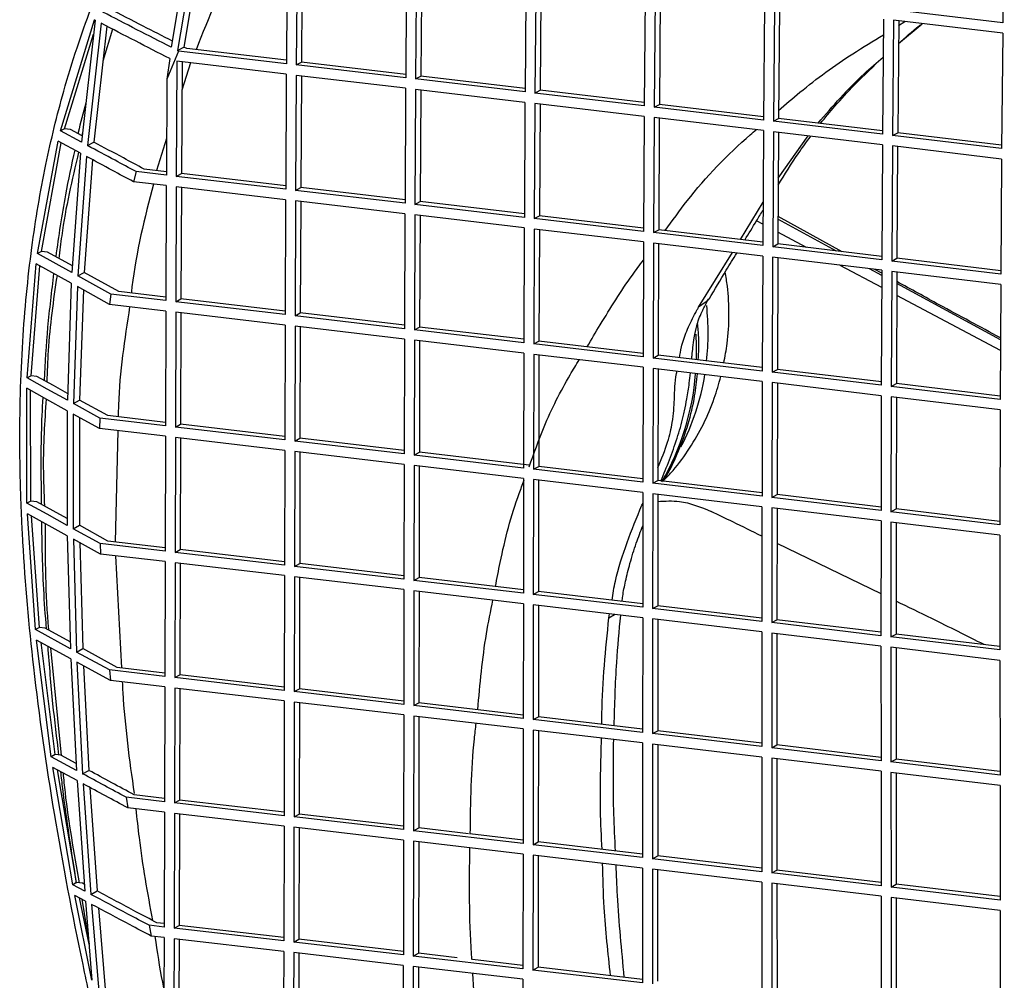
# Model space of a CAD drawing. Units: millimetres. Extents: x -411 to 337, y -171 to 1248.
# Drawn here: x -179 to -88, y 855 to 944 of the extents above; entities that cross this region are included whole.
import ezdxf

# ---------------------------------------------------------------- set-up
doc = ezdxf.new("R2010")
doc.units = ezdxf.units.MM

msp = doc.modelspace()

# ---------------------------------------------------------------- linework, layer by layer
at = {"color": 7, "linetype": 'Continuous', "lineweight": 25}
for p, q in [((-88.335, 954.142), (-88.474, 943.478)), ((-163.344, 952.844), (-165.246, 941.214)), ((-162.75, 952.559), (-164.668, 940.92)), ((-162.252, 952.321), (-164.082, 941.241)), ((-154.549, 950.327), (-154.626, 939.698)), ((-153.631, 950.219), (-153.707, 939.589)), ((-153.156, 950.163), (-153.23, 939.851)), ((-143.53, 949.029), (-143.607, 938.399)), ((-142.611, 948.921), (-142.688, 938.291)), ((-142.136, 948.865), (-142.211, 938.552)), ((-132.51, 947.731), (-132.59, 937.1)), ((-131.592, 947.623), (-131.672, 936.991)), ((-131.117, 947.567), (-131.194, 937.253)), ((-121.494, 946.431), (-121.577, 935.798)), ((-120.576, 946.323), (-120.659, 935.689)), ((-120.101, 946.266), (-120.182, 935.95)), ((-110.483, 945.128), (-110.571, 934.492)), ((-109.565, 945.019), (-109.654, 934.383)), ((-109.091, 944.963), (-109.177, 934.644)), ((-88.474, 943.478), (-98.552, 944.68)), ((-175.479, 933.499), (-172.33, 943.754)), ((-172.285, 943.731), (-173.543, 932.454)), ((-172.285, 943.731), (-172.33, 943.754)), ((-99.479, 943.821), (-99.573, 933.182)), ((-98.562, 943.712), (-98.657, 933.072)), ((-88.485, 942.509), (-98.562, 943.712)), ((-171.713, 943.433), (-172.981, 932.15)), ((-171.195, 943.164), (-172.4, 932.469)), ((-170.677, 942.896), (-171.557, 939.947)), ((-98.088, 943.655), (-98.18, 933.334)), ((-98.107, 941.551), (-95.912, 943.396)), ((-98.092, 943.231), (-97.514, 943.587)), ((-175.113, 933.7), (-172.43, 942.429)), ((-88.485, 942.509), (-88.586, 931.866)), ((-164.668, 940.92), (-164.082, 941.241)), ((-163.799, 941.097), (-164.082, 941.241)), ((-154.623, 940.015), (-163.799, 941.097)), ((-164.572, 940.871), (-165.66, 938.273)), ((-165.396, 940.17), (-165.66, 938.273)), ((-164.572, 940.871), (-164.668, 940.92)), ((-154.626, 939.698), (-164.572, 940.871)), ((-164.731, 939.923), (-164.789, 929.303)), ((-154.632, 938.732), (-164.731, 939.923)), ((-164.256, 939.867), (-164.311, 929.565)), ((-163.47, 939.774), (-164.27, 937.259)), ((-153.707, 939.589), (-153.23, 939.851)), ((-143.607, 938.399), (-153.707, 939.589)), ((-143.604, 938.716), (-153.23, 939.851)), ((-165.66, 938.273), (-165.707, 929.412)), ((-154.632, 938.732), (-154.688, 928.113)), ((-153.713, 938.624), (-153.769, 928.005)), ((-143.613, 937.433), (-153.713, 938.624)), ((-153.238, 938.568), (-153.292, 928.266)), ((-142.688, 938.291), (-142.211, 938.552)), ((-132.59, 937.1), (-142.688, 938.291)), ((-132.587, 937.417), (-142.211, 938.552)), ((-143.613, 937.433), (-143.669, 926.815)), ((-142.694, 937.325), (-142.75, 926.706)), ((-132.596, 936.134), (-142.694, 937.325)), ((-142.219, 937.269), (-142.273, 926.968)), ((-131.672, 936.991), (-131.194, 937.253)), ((-121.577, 935.798), (-131.672, 936.991)), ((-121.574, 936.115), (-131.194, 937.253)), ((-132.596, 936.134), (-132.652, 925.515)), ((-131.678, 936.025), (-131.734, 925.406)), ((-121.583, 934.832), (-131.678, 936.025)), ((-131.202, 935.969), (-131.257, 925.668)), ((-120.659, 935.689), (-120.182, 935.95)), ((-110.571, 934.492), (-120.659, 935.689)), ((-110.568, 934.81), (-120.182, 935.95)), ((-121.583, 934.832), (-121.641, 924.212)), ((-120.666, 934.723), (-120.724, 924.103)), ((-110.577, 933.526), (-120.666, 934.723)), ((-120.19, 934.667), (-120.247, 924.364)), ((-109.654, 934.383), (-109.177, 934.644)), ((-99.57, 933.5), (-109.177, 934.644)), ((-175.113, 933.7), (-175.479, 933.499)), ((-174.56, 933.634), (-175.113, 933.7)), ((-99.573, 933.182), (-109.654, 934.383)), ((-173.543, 932.454), (-175.479, 933.499)), ((-173.477, 933.05), (-174.56, 933.634)), ((-173.443, 933.352), (-173.501, 933.063)), ((-165.689, 932.796), (-166.629, 929.838)), ((-110.577, 933.526), (-110.638, 922.904)), ((-109.66, 933.417), (-109.722, 922.795)), ((-99.58, 932.215), (-109.66, 933.417)), ((-109.185, 933.36), (-109.245, 923.057)), ((-109.21, 929.135), (-106.451, 933.034)), ((-98.657, 933.072), (-98.18, 933.334)), ((-88.586, 931.866), (-98.657, 933.072)), ((-88.583, 932.184), (-98.18, 933.334)), ((-177.596, 922.165), (-175.705, 932.56)), ((-177.231, 922.365), (-175.405, 932.398)), ((-173.636, 931.44), (-175.705, 932.56)), ((-172.981, 932.15), (-172.4, 932.469)), ((-99.58, 932.215), (-99.645, 921.592)), ((-98.664, 932.106), (-98.729, 921.482)), ((-88.594, 930.899), (-98.664, 932.106)), ((-98.189, 932.049), (-98.252, 921.744)), ((-173.636, 931.44), (-174.428, 920.418)), ((-173.074, 931.137), (-173.872, 920.112)), ((-172.538, 930.847), (-173.294, 920.429)), ((-88.594, 930.899), (-88.663, 920.273)), ((-168.503, 929.741), (-168.753, 928.805)), ((-165.707, 929.412), (-168.503, 929.741)), ((-165.705, 929.729), (-167.755, 929.971)), ((-164.789, 929.303), (-164.311, 929.565)), ((-154.688, 928.113), (-164.789, 929.303)), ((-154.686, 928.431), (-164.311, 929.565)), ((-165.711, 928.447), (-168.753, 928.805)), ((-165.711, 928.447), (-165.754, 917.835)), ((-164.793, 928.338), (-164.836, 917.727)), ((-154.692, 927.148), (-164.793, 928.338)), ((-164.317, 928.282), (-164.359, 917.988)), ((-153.769, 928.005), (-153.292, 928.266)), ((-143.667, 927.132), (-153.292, 928.266)), ((-143.669, 926.815), (-153.769, 928.005)), ((-154.692, 927.148), (-154.733, 916.538)), ((-153.774, 927.04), (-153.815, 916.43)), ((-143.673, 925.85), (-153.774, 927.04)), ((-153.298, 926.984), (-153.337, 916.691)), ((-142.75, 926.706), (-142.273, 926.968)), ((-132.652, 925.515), (-142.75, 926.706)), ((-132.651, 925.832), (-142.273, 926.968)), ((-112.702, 923.468), (-110.615, 926.92)), ((-143.673, 925.85), (-143.712, 915.24)), ((-142.755, 925.742), (-142.794, 915.132)), ((-132.657, 924.55), (-142.755, 925.742)), ((-142.279, 925.685), (-142.317, 915.393)), ((-131.734, 925.406), (-131.257, 925.668)), ((-121.64, 924.529), (-131.257, 925.668)), ((-103.303, 922.347), (-109.23, 925.589)), ((-121.641, 924.212), (-131.734, 925.406)), ((-110.627, 924.875), (-111.215, 925.187)), ((-103.819, 922.409), (-109.231, 925.34)), ((-132.657, 924.55), (-132.695, 913.941)), ((-131.739, 924.441), (-131.777, 913.832)), ((-121.646, 923.247), (-131.739, 924.441)), ((-131.263, 924.385), (-131.3, 914.094)), ((-120.724, 924.103), (-120.247, 924.364)), ((-110.638, 922.904), (-120.724, 924.103)), ((-110.636, 923.222), (-120.247, 924.364)), ((-106.61, 922.742), (-109.238, 924.138)), ((-121.646, 923.247), (-121.684, 912.638)), ((-120.728, 923.138), (-120.767, 912.529)), ((-110.643, 921.939), (-120.728, 923.138)), ((-120.253, 923.081), (-120.29, 912.79)), ((-109.722, 922.795), (-109.245, 923.057)), ((-99.645, 921.592), (-109.722, 922.795)), ((-99.643, 921.91), (-109.245, 923.057)), ((-177.231, 922.365), (-177.596, 922.165)), ((-174.428, 920.418), (-177.596, 922.165)), ((-176.69, 922.301), (-177.231, 922.365)), ((-174.384, 921.03), (-176.69, 922.301)), ((-116.558, 917.218), (-113.432, 922.271)), ((-110.643, 921.939), (-110.682, 911.33)), ((-178.564, 910.701), (-177.718, 921.214)), ((-178.199, 910.901), (-177.384, 921.03)), ((-174.48, 919.427), (-177.718, 921.214)), ((-109.726, 921.83), (-109.765, 911.221)), ((-99.649, 920.627), (-109.726, 921.83)), ((-109.25, 921.774), (-109.288, 911.482)), ((-99.655, 919.049), (-103.49, 921.086)), ((-98.729, 921.482), (-98.252, 921.744)), ((-88.663, 920.273), (-98.729, 921.482)), ((-88.661, 920.591), (-98.252, 921.744)), ((-173.872, 920.112), (-173.294, 920.429)), ((-170.824, 918.432), (-173.872, 920.112)), ((-170.089, 918.663), (-173.294, 920.429)), ((-99.651, 920.151), (-100.778, 920.762)), ((-99.65, 920.349), (-100.3, 920.705)), ((-99.649, 920.627), (-99.69, 910.017)), ((-98.734, 920.517), (-98.774, 909.907)), ((-88.668, 919.308), (-98.734, 920.517)), ((-98.258, 920.46), (-98.297, 910.168)), ((-174.48, 919.427), (-174.846, 908.639)), ((-88.688, 914.213), (-98.262, 919.399)), ((-88.668, 919.308), (-88.71, 908.697)), ((-173.924, 919.121), (-174.291, 908.332)), ((-170.955, 917.483), (-173.924, 919.121)), ((-173.367, 918.813), (-173.715, 908.647)), ((-170.824, 918.432), (-170.955, 917.483)), ((-165.754, 917.835), (-170.824, 918.432)), ((-165.753, 918.153), (-170.089, 918.663)), ((-88.692, 913.228), (-98.266, 918.312)), ((-165.758, 916.871), (-170.955, 917.483)), ((-164.836, 917.727), (-164.359, 917.988)), ((-154.733, 916.538), (-164.836, 917.727)), ((-154.732, 916.855), (-164.359, 917.988)), ((-165.758, 916.871), (-165.791, 906.265)), ((-164.839, 916.763), (-164.872, 906.157)), ((-154.736, 915.574), (-164.839, 916.763)), ((-164.363, 916.707), (-164.395, 906.418)), ((-153.815, 916.43), (-153.337, 916.691)), ((-143.712, 915.24), (-153.815, 916.43)), ((-143.711, 915.558), (-153.337, 916.691)), ((-154.736, 915.574), (-154.766, 904.969)), ((-153.818, 915.466), (-153.848, 904.861)), ((-143.715, 914.276), (-153.818, 915.466)), ((-153.341, 915.409), (-153.37, 905.123)), ((-142.794, 915.132), (-142.317, 915.393)), ((-132.695, 913.941), (-142.794, 915.132)), ((-132.694, 914.258), (-142.317, 915.393)), ((-143.715, 914.276), (-143.743, 903.673)), ((-142.797, 914.168), (-142.824, 903.565)), ((-132.698, 912.977), (-142.797, 914.168)), ((-142.321, 914.112), (-142.347, 903.826)), ((-131.777, 913.832), (-131.3, 914.094)), ((-121.684, 912.638), (-131.777, 913.832)), ((-121.683, 912.955), (-131.3, 914.094)), ((-132.698, 912.977), (-132.723, 902.375)), ((-131.78, 912.868), (-131.805, 902.266)), ((-121.687, 911.674), (-131.78, 912.868)), ((-131.304, 912.812), (-131.328, 902.528)), ((-120.767, 912.529), (-120.29, 912.79)), ((-110.68, 911.648), (-120.29, 912.79)), ((-110.682, 911.33), (-120.767, 912.529)), ((-121.687, 911.674), (-121.71, 901.073)), ((-120.77, 911.565), (-120.793, 900.964)), ((-110.684, 910.366), (-120.77, 911.565)), ((-120.293, 911.508), (-120.316, 901.226)), ((-109.765, 911.221), (-109.288, 911.482)), ((-99.69, 910.017), (-109.765, 911.221)), ((-99.688, 910.335), (-109.288, 911.482)), ((-178.199, 910.901), (-178.564, 910.701)), ((-177.663, 910.837), (-178.199, 910.901)), ((-110.684, 910.366), (-110.706, 899.766)), ((-109.768, 910.257), (-109.79, 899.657)), ((-99.692, 909.053), (-109.768, 910.257)), ((-109.292, 910.2), (-109.313, 899.918)), ((-98.774, 909.907), (-98.297, 910.168)), ((-88.709, 909.015), (-98.297, 910.168)), ((-178.574, 899.128), (-178.599, 909.741)), ((-178.21, 899.327), (-178.234, 909.538)), ((-88.71, 908.697), (-98.774, 909.907)), ((-174.291, 908.332), (-173.715, 908.647)), ((-171.85, 906.977), (-174.291, 908.332)), ((-171.121, 907.209), (-173.715, 908.647)), ((-99.692, 909.053), (-99.713, 898.453)), ((-98.777, 908.943), (-98.798, 898.344)), ((-88.713, 907.733), (-98.777, 908.943)), ((-98.301, 908.886), (-98.321, 898.605)), ((-174.862, 907.668), (-174.864, 897.079)), ((-174.307, 907.36), (-174.308, 896.772)), ((-171.885, 906.017), (-174.307, 907.36)), ((-88.713, 907.733), (-88.733, 897.133)), ((-173.731, 907.041), (-173.733, 897.087)), ((-171.85, 906.977), (-171.885, 906.017)), ((-165.791, 906.265), (-171.85, 906.977)), ((-165.79, 906.582), (-171.121, 907.209)), ((-164.872, 906.157), (-164.395, 906.418)), ((-154.765, 905.286), (-164.395, 906.418)), ((-165.793, 905.301), (-171.885, 906.017)), ((-170.185, 905.817), (-170.432, 895.556)), ((-154.766, 904.969), (-164.872, 906.157)), ((-165.793, 905.301), (-165.821, 894.698)), ((-164.875, 905.193), (-164.902, 894.59)), ((-154.769, 904.005), (-164.875, 905.193)), ((-164.398, 905.137), (-164.425, 894.851)), ((-153.848, 904.861), (-153.37, 905.123)), ((-143.743, 903.673), (-153.848, 904.861)), ((-143.742, 903.99), (-153.37, 905.123)), ((-154.769, 904.005), (-154.792, 893.404)), ((-153.85, 903.897), (-153.873, 893.297)), ((-143.745, 902.709), (-153.85, 903.897)), ((-153.374, 903.841), (-153.396, 893.558)), ((-142.824, 903.565), (-142.347, 903.826)), ((-132.246, 902.636), (-142.347, 903.826)), ((-132.723, 902.375), (-142.824, 903.565)), ((-143.745, 902.709), (-143.765, 892.111)), ((-142.826, 902.601), (-142.846, 892.003)), ((-132.725, 901.411), (-142.826, 902.601)), ((-142.35, 902.545), (-142.369, 892.264)), ((-131.805, 902.266), (-131.328, 902.528)), ((-121.71, 901.073), (-131.805, 902.266)), ((-121.71, 901.391), (-131.328, 902.528)), ((-132.725, 901.411), (-132.741, 890.814)), ((-131.807, 901.303), (-131.823, 890.706)), ((-121.712, 900.11), (-131.807, 901.303)), ((-131.33, 901.247), (-131.346, 890.968)), ((-120.793, 900.964), (-120.316, 901.226)), ((-110.706, 899.766), (-120.793, 900.964)), ((-110.706, 900.084), (-120.316, 901.226)), ((-121.712, 900.11), (-121.725, 889.515)), ((-178.21, 899.327), (-178.574, 899.128)), ((-177.674, 899.264), (-178.21, 899.327)), ((-120.794, 900.001), (-120.807, 889.406)), ((-110.708, 898.803), (-120.794, 900.001)), ((-120.318, 899.944), (-120.33, 889.667)), ((-109.79, 899.657), (-109.313, 899.918)), ((-99.713, 898.453), (-109.79, 899.657)), ((-99.713, 898.772), (-109.313, 899.918)), ((-110.708, 898.803), (-110.717, 888.21)), ((-109.791, 898.694), (-109.8, 888.101)), ((-99.714, 897.49), (-109.791, 898.694)), ((-109.314, 898.637), (-109.323, 888.362)), ((-98.798, 898.344), (-98.321, 898.605)), ((-88.733, 897.133), (-98.798, 898.344)), ((-88.733, 897.452), (-98.321, 898.605)), ((-174.85, 896.124), (-178.537, 898.159)), ((-177.787, 887.463), (-178.537, 898.159)), ((-177.424, 887.662), (-178.144, 897.943)), ((-99.714, 897.49), (-99.721, 886.899)), ((-98.799, 897.381), (-98.806, 886.789)), ((-88.735, 896.17), (-98.799, 897.381)), ((-98.322, 897.323), (-98.329, 887.05)), ((-174.308, 896.772), (-173.733, 897.087)), ((-171.829, 895.403), (-174.308, 896.772)), ((-171.104, 895.635), (-173.733, 897.087)), ((-174.85, 896.124), (-174.558, 885.696)), ((-171.787, 894.434), (-174.294, 895.817)), ((-174.294, 895.817), (-173.999, 885.391)), ((-173.701, 895.49), (-173.425, 885.705)), ((-165.82, 895.015), (-171.104, 895.635)), ((-88.735, 896.17), (-88.739, 885.58)), ((-171.829, 895.403), (-171.787, 894.434)), ((-165.821, 894.698), (-171.829, 895.403)), ((-164.902, 894.59), (-164.425, 894.851)), ((-154.792, 893.404), (-164.902, 894.59)), ((-154.792, 893.722), (-164.425, 894.851)), ((-99.719, 890.751), (-109.317, 895.409)), ((-165.823, 893.734), (-171.787, 894.434)), ((-170.408, 894.272), (-169.85, 883.918)), ((-165.823, 893.734), (-165.849, 883.132)), ((-164.904, 893.626), (-164.929, 883.024)), ((-154.794, 892.441), (-164.904, 893.626)), ((-164.428, 893.57), (-164.452, 883.286)), ((-153.873, 893.297), (-153.396, 893.558)), ((-143.765, 892.111), (-153.873, 893.297)), ((-143.764, 892.428), (-153.396, 893.558)), ((-154.794, 892.441), (-154.815, 881.841)), ((-153.875, 892.333), (-153.896, 881.734)), ((-143.766, 891.147), (-153.875, 892.333)), ((-153.399, 892.277), (-153.419, 881.995)), ((-142.846, 892.003), (-142.369, 892.264)), ((-132.741, 890.814), (-142.846, 892.003)), ((-132.741, 891.132), (-142.369, 892.264)), ((-143.766, 891.147), (-143.783, 880.55)), ((-142.848, 891.039), (-142.863, 880.443)), ((-132.743, 889.851), (-142.848, 891.039)), ((-142.371, 890.983), (-142.386, 880.704)), ((-131.823, 890.706), (-131.346, 890.968)), ((-121.724, 889.832), (-131.346, 890.968)), ((-121.725, 889.515), (-131.823, 890.706)), ((-132.743, 889.851), (-132.754, 879.257)), ((-131.824, 889.743), (-131.835, 879.149)), ((-121.725, 888.552), (-131.824, 889.743)), ((-131.347, 889.687), (-131.358, 879.41)), ((-120.807, 889.406), (-120.33, 889.667)), ((-110.717, 888.21), (-120.807, 889.406)), ((-110.717, 888.528), (-120.33, 889.667)), ((-124.844, 888.544), (-124.779, 888.912)), ((-124.844, 888.544), (-124.32, 888.846)), ((-121.725, 888.552), (-121.732, 877.96)), ((-120.808, 888.443), (-120.814, 877.852)), ((-110.718, 887.247), (-120.808, 888.443)), ((-120.331, 888.387), (-120.337, 878.113)), ((-109.8, 888.101), (-109.323, 888.362)), ((-99.721, 887.217), (-109.323, 888.362)), ((-177.424, 887.662), (-177.787, 887.463)), ((-174.558, 885.696), (-177.787, 887.463)), ((-176.885, 887.598), (-177.424, 887.662)), ((-174.576, 886.335), (-176.885, 887.598)), ((-99.721, 886.899), (-109.8, 888.101)), ((-174.52, 884.754), (-177.69, 886.487)), ((-176.34, 875.719), (-177.69, 886.487)), ((-110.718, 887.247), (-110.72, 876.658)), ((-109.801, 887.138), (-109.802, 876.549)), ((-99.721, 885.936), (-109.801, 887.138)), ((-109.324, 887.081), (-109.326, 876.81)), ((-98.806, 886.789), (-98.329, 887.05)), ((-88.739, 885.58), (-98.806, 886.789)), ((-88.739, 885.898), (-98.329, 887.05)), ((-175.977, 875.918), (-177.273, 886.259)), ((-176.41, 885.787), (-175.406, 875.838)), ((-173.999, 885.391), (-173.425, 885.705)), ((-170.237, 883.963), (-173.425, 885.705)), ((-99.721, 885.936), (-99.719, 875.349)), ((-88.739, 884.617), (-98.806, 885.826)), ((-98.806, 885.826), (-98.803, 875.24)), ((-98.329, 885.769), (-98.326, 875.501)), ((-174.52, 884.754), (-173.997, 874.453)), ((-170.962, 883.731), (-173.999, 885.391)), ((-88.739, 884.617), (-88.732, 874.033)), ((-170.857, 882.754), (-173.961, 884.449)), ((-173.961, 884.449), (-173.435, 874.149)), ((-173.354, 884.117), (-172.861, 874.464)), ((-170.962, 883.731), (-170.857, 882.754)), ((-165.849, 883.132), (-170.962, 883.731)), ((-165.848, 883.449), (-170.237, 883.963)), ((-164.929, 883.024), (-164.452, 883.286)), ((-154.815, 881.841), (-164.929, 883.024)), ((-154.815, 882.158), (-164.452, 883.286)), ((-165.851, 882.168), (-170.857, 882.754)), ((-165.851, 882.168), (-165.878, 871.565)), ((-164.932, 882.061), (-164.958, 871.458)), ((-154.817, 880.878), (-164.932, 882.061)), ((-164.455, 882.005), (-164.481, 871.719)), ((-153.896, 881.734), (-153.419, 881.995)), ((-143.782, 880.867), (-153.419, 881.995)), ((-143.783, 880.55), (-153.896, 881.734)), ((-154.817, 880.878), (-154.839, 870.278)), ((-153.898, 880.77), (-153.919, 870.17)), ((-143.784, 879.587), (-153.898, 880.77)), ((-153.421, 880.714), (-153.442, 870.432)), ((-142.863, 880.443), (-142.386, 880.704)), ((-132.754, 879.257), (-142.863, 880.443)), ((-132.754, 879.574), (-142.386, 880.704)), ((-143.784, 879.587), (-143.801, 868.99)), ((-142.865, 879.479), (-142.881, 868.883)), ((-132.755, 878.294), (-142.865, 879.479)), ((-142.388, 879.423), (-142.404, 869.144)), ((-131.835, 879.149), (-131.358, 879.41)), ((-121.732, 877.96), (-131.835, 879.149)), ((-121.732, 878.277), (-131.358, 879.41)), ((-132.755, 878.294), (-132.766, 867.7)), ((-131.836, 878.186), (-131.846, 867.593)), ((-121.733, 876.997), (-131.836, 878.186)), ((-131.359, 878.13), (-131.369, 867.854)), ((-120.814, 877.852), (-120.337, 878.113)), ((-110.72, 876.658), (-120.814, 877.852)), ((-110.72, 876.976), (-120.337, 878.113)), ((-121.733, 876.997), (-121.737, 866.407)), ((-120.814, 876.889), (-120.819, 866.299)), ((-110.72, 875.695), (-120.814, 876.889)), ((-120.338, 876.833), (-120.341, 866.56)), ((-109.802, 876.549), (-109.326, 876.81)), ((-99.719, 875.349), (-109.802, 876.549)), ((-99.719, 875.667), (-109.326, 876.81)), ((-175.977, 875.918), (-176.34, 875.719)), ((-173.997, 874.453), (-176.34, 875.719)), ((-175.435, 875.854), (-175.977, 875.918)), ((-174.029, 875.095), (-175.435, 875.854)), ((-110.72, 875.695), (-110.718, 865.108)), ((-99.718, 874.387), (-109.802, 875.587)), ((-109.802, 875.587), (-109.8, 865)), ((-109.325, 875.53), (-109.323, 865.261)), ((-98.803, 875.24), (-98.326, 875.501)), ((-88.733, 874.351), (-98.326, 875.501)), ((-173.941, 873.521), (-176.193, 874.737)), ((-174.349, 863.909), (-176.193, 874.737)), ((-88.732, 874.033), (-98.803, 875.24)), ((-173.987, 864.107), (-175.757, 874.501)), ((-173.435, 874.149), (-172.861, 874.464)), ((-99.718, 874.387), (-99.711, 863.803)), ((-88.731, 873.071), (-98.802, 874.278)), ((-98.802, 874.278), (-98.794, 863.694)), ((-98.325, 874.221), (-98.318, 863.955)), ((-173.941, 873.521), (-173.24, 863.317)), ((-173.378, 873.218), (-172.674, 863.016)), ((-172.76, 872.884), (-172.101, 863.33)), ((-88.731, 873.071), (-88.718, 862.49)), ((-169.41, 871.978), (-169.254, 870.995)), ((-165.878, 871.565), (-169.41, 871.978)), ((-165.877, 871.882), (-168.685, 872.21)), ((-165.881, 870.601), (-169.254, 870.995)), ((-164.958, 871.458), (-164.481, 871.719)), ((-154.839, 870.278), (-164.958, 871.458)), ((-154.839, 870.595), (-164.481, 871.719)), ((-165.881, 870.601), (-165.913, 859.996)), ((-164.961, 870.494), (-164.993, 859.889)), ((-154.841, 869.314), (-164.961, 870.494)), ((-164.485, 870.438), (-164.515, 860.15)), ((-153.919, 870.17), (-153.442, 870.432)), ((-143.801, 868.99), (-153.919, 870.17)), ((-143.8, 869.307), (-153.442, 870.432)), ((-154.841, 869.314), (-154.868, 858.712)), ((-153.921, 869.207), (-153.947, 858.605)), ((-143.802, 868.026), (-153.921, 869.207)), ((-153.445, 869.151), (-153.47, 858.866)), ((-142.881, 868.883), (-142.404, 869.144)), ((-137.803, 868.606), (-142.404, 869.144)), ((-132.766, 867.7), (-142.881, 868.883)), ((-132.765, 868.017), (-137.669, 868.59)), ((-143.802, 868.026), (-143.823, 857.427)), ((-142.883, 867.919), (-142.902, 857.32)), ((-132.767, 866.737), (-142.883, 867.919)), ((-142.406, 867.863), (-142.425, 857.582)), ((-131.846, 867.593), (-131.369, 867.854)), ((-121.737, 866.407), (-131.846, 867.593)), ((-121.737, 866.724), (-131.369, 867.854)), ((-132.767, 866.737), (-132.78, 856.142)), ((-131.847, 866.629), (-131.86, 856.034)), ((-121.738, 865.444), (-131.847, 866.629)), ((-131.371, 866.574), (-131.383, 856.296)), ((-120.819, 866.299), (-120.341, 866.56)), ((-110.718, 865.426), (-120.341, 866.56)), ((-110.718, 865.108), (-120.819, 866.299)), ((-121.738, 865.444), (-121.744, 854.853)), ((-120.819, 865.336), (-120.825, 854.745)), ((-110.718, 864.146), (-120.819, 865.336)), ((-120.342, 865.28), (-120.348, 855.006)), ((-109.8, 865), (-109.323, 865.261)), ((-99.711, 863.803), (-109.8, 865)), ((-99.711, 864.121), (-109.323, 865.261)), ((-173.987, 864.107), (-174.349, 863.909)), ((-173.24, 863.317), (-174.349, 863.909)), ((-173.44, 864.044), (-173.987, 864.107)), ((-173.284, 863.96), (-173.44, 864.044)), ((-110.718, 864.146), (-110.717, 853.558)), ((-99.71, 862.841), (-109.8, 864.037)), ((-109.8, 864.037), (-109.799, 853.45)), ((-109.323, 863.981), (-109.322, 853.712)), ((-98.794, 863.694), (-98.318, 863.955)), ((-88.718, 862.49), (-98.794, 863.694)), ((-88.719, 862.808), (-98.318, 863.955)), ((-173.169, 862.393), (-174.162, 862.922)), ((-172.578, 855.095), (-174.162, 862.922)), ((-172.674, 863.016), (-172.101, 863.33)), ((-99.71, 862.841), (-99.702, 852.258)), ((-172.847, 858.409), (-173.711, 862.682)), ((-173.504, 862.572), (-172.846, 858.406)), ((-173.169, 862.393), (-172.578, 855.095)), ((-172.603, 862.092), (-171.765, 851.963)), ((-88.717, 861.528), (-98.794, 862.732)), ((-98.794, 862.732), (-98.785, 852.149)), ((-98.316, 862.675), (-98.308, 852.41)), ((-171.977, 861.759), (-171.303, 853.543)), ((-88.717, 861.528), (-88.702, 850.949)), ((-167.305, 860.158), (-167.108, 859.17)), ((-165.913, 859.996), (-167.305, 860.158)), ((-165.912, 860.313), (-166.579, 860.39)), ((-164.993, 859.889), (-164.515, 860.15)), ((-154.867, 859.028), (-164.515, 860.15)), ((-165.916, 859.032), (-167.108, 859.17)), ((-154.868, 858.712), (-164.993, 859.889)), ((-165.916, 859.032), (-165.936, 853.554)), ((-164.996, 858.924), (-165.03, 849.472)), ((-154.871, 857.748), (-164.996, 858.924)), ((-164.52, 858.869), (-164.549, 850.788)), ((-153.947, 858.605), (-153.47, 858.866)), ((-143.823, 857.427), (-153.947, 858.605)), ((-143.822, 857.744), (-153.47, 858.866)), ((-154.871, 857.748), (-154.904, 847.141)), ((-153.95, 857.641), (-153.983, 847.034)), ((-143.825, 856.464), (-153.95, 857.641)), ((-153.474, 857.585), (-153.506, 847.296)), ((-142.902, 857.32), (-142.425, 857.582)), ((-132.78, 856.142), (-142.902, 857.32)), ((-138.853, 857.166), (-142.425, 857.582)), ((-143.825, 856.464), (-143.852, 845.861)), ((-132.78, 856.459), (-137.447, 857.002)), ((-142.904, 856.357), (-142.931, 845.754)), ((-132.782, 855.178), (-142.904, 856.357)), ((-142.428, 856.301), (-142.453, 846.016)), ((-131.86, 856.034), (-131.383, 856.296)), ((-121.744, 854.853), (-131.86, 856.034)), ((-121.744, 855.17), (-131.383, 856.296)), ((-132.782, 855.178), (-132.801, 844.58))]:
    msp.add_line(p, q, dxfattribs=at)
at = {"color": 7, "linetype": 'Continuous', "lineweight": 25, "flags": 128}
for points in [[(-115.64, 918.008), (-115.854, 917.714), (-116.558, 917.218)], [(-116.761, 912.361), (-116.746, 913.647), (-116.781, 914.735)], [(-174.846, 908.639), (-176.705, 909.67), (-178.564, 910.701)], [(-174.825, 909.263), (-176.128, 909.986), (-177.663, 910.837)], [(-174.862, 907.668), (-176.73, 908.704), (-178.599, 909.741)], [(-174.864, 897.079), (-176.719, 898.103), (-178.574, 899.128)], [(-174.864, 897.712), (-176.144, 898.419), (-177.674, 899.264)]]:
    msp.add_lwpolyline(points, dxfattribs=at)
at = {"color": 7, "linetype": 'Continuous', "lineweight": 25}
for centre, radius, start, end in [((-140.339, 914.813), 24.655, 354.00145, 5.939), ((-140.432, 912.958), 23.668, 329.93873, 355.44647), ((-137.164, 914.316), 21.438, 332.20365, 351.0126)]:
    msp.add_arc(centre, radius, start, end, dxfattribs=at)
for points, knots in [([(-157.348, 795.293), (-157.895, 797.181), (-158.99, 800.956), (-160.622, 806.619), (-162.086, 811.786), (-163.629, 817.277), (-164.982, 822.194), (-166.353, 827.287), (-167.606, 832.041), (-169.044, 837.66), (-170.608, 844.034), (-172.089, 850.428), (-174.008, 859.276), (-176.117, 870.312), (-177.989, 883.326), (-178.772, 892.185), (-179.029, 897.015), (-179.095, 898.495), (-179.149, 899.969), (-179.19, 901.436), (-179.218, 902.897), (-179.259, 907.118), (-179.088, 913.767), (-178.257, 922.465), (-176.96, 930.175), (-175.473, 936.305), (-174.012, 941.085), (-172.719, 944.732), (-171.396, 948.02), (-170.075, 950.963), (-168.789, 953.574), (-167.503, 955.981), (-166.122, 958.381), (-164.519, 960.959), (-162.613, 963.779), (-160.38, 966.8), (-157.789, 969.998), (-155.142, 972.994), (-152.376, 975.912), (-149.971, 978.302), (-147.765, 980.392), (-145.986, 982.022), (-144.302, 983.527), (-143.194, 984.482), (-142.66, 984.943)], [0, 0, 0, 0, 0.027902, 0.055797, 0.083682, 0.104194, 0.136838, 0.156179, 0.179221, 0.206802, 0.238763, 0.272767, 0.300443, 0.368116, 0.433606, 0.489478, 0.496679, 0.503855, 0.511005, 0.51813, 0.525231, 0.532308, 0.579724, 0.622584, 0.66127, 0.696084, 0.717252, 0.736837, 0.754862, 0.771336, 0.786259, 0.799617, 0.813422, 0.829093, 0.846701, 0.866372, 0.887691, 0.91109, 0.929086, 0.950849, 0.964413, 0.976934, 0.988871, 1, 1, 1, 1]), ([(-158.397, 950.781), (-158.627, 950.4), (-160.475, 947.342), (-161.791, 943.958), (-162.943, 940.996)], [0, 0, 0, 0, 0.124688, 1, 1, 1, 1]), ([(-165.152, 941.788), (-166.048, 942.246), (-168.003, 943.245), (-169.941, 944.248), (-170.991, 944.791)], [0, 0, 0, 0, 0.457963, 1, 1, 1, 1]), ([(-165.246, 941.214), (-166.306, 941.756), (-168.425, 942.84), (-170.526, 943.927), (-171.576, 944.47)], [0, 0, 0, 0, 0.499997, 1, 1, 1, 1]), ([(-165.396, 940.17), (-166.454, 940.713), (-168.568, 941.799), (-170.665, 942.888), (-171.713, 943.433)], [0, 0, 0, 0, 0.4999975, 1, 1, 1, 1]), ([(-98.107, 941.527), (-97.488, 942.106), (-96.785, 942.764), (-96.011, 943.329), (-95.919, 943.396)], [0, 0, 0, 0, 0.880626, 1, 1, 1, 1]), ([(-109.171, 935.381), (-108.518, 935.948), (-106.347, 937.835), (-103.119, 940.181), (-100.443, 941.793), (-99.492, 942.367)], [0, 0, 0, 0, 0.216771, 0.721469, 1, 1, 1, 1]), ([(-105.537, 934.211), (-104.168, 935.787), (-102.287, 937.954), (-100.105, 939.802), (-99.51, 940.306)], [0, 0, 0, 0, 0.727655, 1, 1, 1, 1]), ([(-105.315, 934.184), (-104.873, 934.719), (-103.873, 935.927), (-101.952, 938.015), (-100.408, 939.466), (-99.51, 940.311)], [0, 0, 0, 0, 0.249753, 0.563427, 1, 1, 1, 1]), ([(-173.143, 936.044), (-173.395, 935.153), (-173.656, 934.232), (-173.85, 933.287), (-173.857, 933.255)], [0, 0, 0, 0, 0.966201, 1, 1, 1, 1]), ([(-119.643, 924.292), (-118.981, 925.214), (-116.664, 928.44), (-113.744, 931.487), (-111.429, 933.452), (-111.249, 933.606)], [0, 0, 0, 0, 0.269315, 0.94308, 1, 1, 1, 1]), ([(-109.213, 928.495), (-108.608, 929.485), (-107.636, 931.074), (-106.598, 932.476), (-106.206, 933.005)], [0, 0, 0, 0, 0.622638, 1, 1, 1, 1]), ([(-168.503, 929.741), (-169.148, 930.088), (-170.643, 930.891), (-172.134, 931.694), (-172.981, 932.15)], [0, 0, 0, 0, 0.431915, 1, 1, 1, 1]), ([(-167.755, 929.971), (-168.393, 930.314), (-169.944, 931.146), (-171.49, 931.979), (-172.4, 932.469)], [0, 0, 0, 0, 0.411775, 1, 1, 1, 1]), ([(-174.171, 931.73), (-174.469, 930.356), (-175.172, 927.108), (-175.649, 923.792), (-175.925, 921.879)], [0, 0, 0, 0, 0.423091, 1, 1, 1, 1]), ([(-173.81, 931.535), (-174.412, 928.989), (-175.176, 925.759), (-175.541, 922.417), (-175.618, 921.71)], [0, 0, 0, 0, 0.788492, 1, 1, 1, 1]), ([(-168.753, 928.805), (-169.397, 929.152), (-170.839, 929.929), (-172.278, 930.706), (-173.074, 931.137)], [0, 0, 0, 0, 0.446606, 1, 1, 1, 1]), ([(-166.9, 928.587), (-167.7, 925.466), (-168.548, 922.16), (-168.93, 918.722), (-168.951, 918.529)], [0, 0, 0, 0, 0.94397, 1, 1, 1, 1]), ([(-112.299, 923.42), (-111.932, 924.014), (-111.36, 924.942), (-110.815, 925.847), (-110.619, 926.173)], [0, 0, 0, 0, 0.6401159, 1, 1, 1, 1]), ([(-115.587, 917.973), (-115.067, 918.858), (-114.236, 920.275), (-113.361, 921.692), (-113.033, 922.224)], [0, 0, 0, 0, 0.6247896, 1, 1, 1, 1]), ([(-126.862, 913.568), (-126.455, 914.246), (-125.126, 916.46), (-123.444, 919.184), (-121.998, 921.113), (-121.652, 921.574)], [0, 0, 0, 0, 0.251406, 0.821067, 1, 1, 1, 1]), ([(-176.111, 920.327), (-176.313, 918.679), (-176.714, 915.415), (-176.905, 912.108), (-177, 910.47)], [0, 0, 0, 0, 0.504797, 1, 1, 1, 1]), ([(-175.801, 920.156), (-176.137, 917.845), (-176.609, 914.6), (-176.711, 911.281), (-176.741, 910.326)], [0, 0, 0, 0, 0.712167, 1, 1, 1, 1]), ([(-114.239, 912.071), (-114.121, 912.67), (-113.833, 914.131), (-113.729, 916.512), (-113.798, 918.722), (-114.035, 920.026), (-114.114, 920.456)], [0, 0, 0, 0, 0.21727, 0.530046, 0.845214, 1, 1, 1, 1]), ([(-88.687, 914.39), (-90.572, 915.405), (-93.772, 917.128), (-96.954, 918.873), (-98.261, 919.589)], [0, 0, 0, 0, 0.589239, 1, 1, 1, 1]), ([(-117.195, 912.422), (-117.185, 912.536), (-117.148, 912.966), (-117.087, 913.555), (-116.957, 914.533), (-116.764, 915.42), (-116.566, 916.077), (-116.243, 916.83), (-115.924, 917.482), (-115.661, 917.912), (-115.608, 917.999)], [0, 0, 0, 0, 0.045684, 0.173605, 0.336235, 0.562197, 0.707173, 0.832536, 0.965795, 1, 1, 1, 1]), ([(-169.095, 917.264), (-169.561, 914.261), (-170.081, 910.903), (-170.147, 907.459), (-170.154, 907.095)], [0, 0, 0, 0, 0.894255, 1, 1, 1, 1]), ([(-118.33, 912.557), (-118.278, 912.886), (-118.154, 913.664), (-117.685, 915.005), (-117.153, 916.155), (-116.741, 916.902), (-116.613, 917.123), (-116.558, 917.218)], [0, 0, 0, 0, 0.2319501, 0.5499573, 0.867277, 0.9436085, 1, 1, 1, 1]), ([(-116.588, 912.35), (-116.553, 913.049), (-116.498, 914.169), (-116.615, 915.301), (-116.66, 915.728)], [0, 0, 0, 0, 0.62337, 1, 1, 1, 1]), ([(-132.205, 902.496), (-131.765, 903.731), (-130.713, 906.686), (-129.077, 909.925), (-127.863, 911.913), (-127.583, 912.371)], [0, 0, 0, 0, 0.355945, 0.851302, 1, 1, 1, 1]), ([(-120.313, 902.413), (-119.985, 903.209), (-119.39, 904.652), (-118.897, 906.895), (-118.772, 908.882), (-118.752, 910.339), (-118.579, 911.233), (-118.566, 911.303)], [0, 0, 0, 0, 0.2204847, 0.3997888, 0.6567755, 0.9731363, 1, 1, 1, 1]), ([(-119.853, 901.171), (-119.746, 901.334), (-119.173, 902.203), (-118.372, 903.961), (-117.488, 906.421), (-116.91, 908.809), (-116.747, 910.392), (-116.676, 911.078)], [0, 0, 0, 0, 0.05776, 0.307338, 0.55749, 0.808167, 1, 1, 1, 1]), ([(-117.869, 907.66), (-117.789, 908.026), (-117.599, 908.899), (-117.426, 910.088), (-117.349, 910.84), (-117.317, 911.155)], [0, 0, 0, 0, 0.296435, 0.705824, 1, 1, 1, 1]), ([(-119.843, 901.169), (-119.53, 901.491), (-118.62, 902.423), (-117.361, 904.188), (-116.081, 906.417), (-115.111, 908.639), (-114.7, 910.146), (-114.516, 910.822)], [0, 0, 0, 0, 0.120794, 0.350722, 0.581029, 0.812136, 1, 1, 1, 1]), ([(-177.106, 908.913), (-177.107, 908.909), (-177.259, 906.68), (-177.32, 903.383), (-177.267, 900.081), (-177.25, 899.03)], [0, 0, 0, 0, 0.001364, 0.681934, 1, 1, 1, 1]), ([(-176.806, 908.747), (-176.944, 906.644), (-177.159, 903.371), (-177.007, 900.053), (-176.953, 898.866)], [0, 0, 0, 0, 0.64225, 1, 1, 1, 1]), ([(-120.035, 901.192), (-119.769, 901.837), (-119.234, 903.138), (-118.534, 905.12), (-118.072, 906.651), (-117.905, 907.481), (-117.869, 907.66)], [0, 0, 0, 0, 0.301479, 0.607855, 0.915799, 1, 1, 1, 1]), ([(-135.31, 891.434), (-135.173, 892.17), (-134.629, 895.1), (-133.762, 898.401), (-132.825, 900.853), (-132.669, 901.261)], [0, 0, 0, 0, 0.2185703, 0.8699674, 1, 1, 1, 1]), ([(-124.557, 890.166), (-124.464, 890.757), (-124.182, 892.544), (-123.182, 895.531), (-122.256, 897.875), (-121.739, 899.081), (-121.713, 899.142)], [0, 0, 0, 0, 0.192823, 0.58384, 0.978966, 1, 1, 1, 1]), ([(-120.319, 899.287), (-119.653, 899.327), (-117.955, 899.431), (-116.358, 898.763), (-115.387, 898.357)], [0, 0, 0, 0, 0.39206, 1, 1, 1, 1]), ([(-110.71, 896.085), (-111.611, 896.522), (-113.17, 897.279), (-114.729, 898.037), (-115.387, 898.357)], [0, 0, 0, 0, 0.577781, 1, 1, 1, 1]), ([(-177.23, 897.438), (-177.223, 896.701), (-177.194, 893.574), (-177.036, 890.273), (-176.814, 887.712), (-176.8, 887.552)], [0, 0, 0, 0, 0.2243, 0.9516, 1, 1, 1, 1]), ([(-176.9, 897.256), (-176.905, 893.998), (-176.909, 890.727), (-176.577, 887.441), (-176.576, 887.429)], [0, 0, 0, 0, 0.996221, 1, 1, 1, 1]), ([(-123.625, 890.056), (-123.606, 890.221), (-123.538, 890.816), (-123.302, 892.009), (-122.894, 893.649), (-122.356, 895.367), (-121.919, 896.506), (-121.716, 897.037)], [0, 0, 0, 0, 0.074787, 0.270315, 0.501239, 0.767714, 1, 1, 1, 1]), ([(-136.951, 880.066), (-136.742, 882.419), (-136.44, 885.837), (-135.762, 889.15), (-135.551, 890.181)], [0, 0, 0, 0, 0.6885611, 1, 1, 1, 1]), ([(-90.197, 886.073), (-91.802, 886.877), (-94.503, 888.229), (-97.223, 889.542), (-98.327, 890.076)], [0, 0, 0, 0, 0.594194, 1, 1, 1, 1]), ([(-125.505, 878.722), (-125.502, 879.048), (-125.465, 882.35), (-125.139, 885.608), (-124.844, 888.544)], [0, 0, 0, 0, 0.098787, 1, 1, 1, 1]), ([(-124.359, 878.587), (-124.302, 880.54), (-124.203, 883.964), (-123.888, 887.341), (-123.753, 888.791)], [0, 0, 0, 0, 0.570641, 1, 1, 1, 1]), ([(-176.661, 885.924), (-176.523, 884.153), (-176.263, 880.805), (-175.85, 877.457), (-175.656, 875.88)], [0, 0, 0, 0, 0.529028, 1, 1, 1, 1]), ([(-169.781, 882.628), (-169.764, 882.302), (-169.589, 878.868), (-169.114, 875.429), (-168.684, 872.317)], [0, 0, 0, 0, 0.095069, 1, 1, 1, 1]), ([(-137.644, 868.588), (-137.603, 871.53), (-137.555, 874.962), (-137.153, 878.324), (-137.096, 878.803)], [0, 0, 0, 0, 0.857552, 1, 1, 1, 1]), ([(-125.48, 867.163), (-125.536, 868.365), (-125.697, 871.805), (-125.592, 875.221), (-125.523, 877.443)], [0, 0, 0, 0, 0.349544, 1, 1, 1, 1]), ([(-124.232, 867.017), (-124.29, 868.155), (-124.465, 871.599), (-124.426, 875.02), (-124.399, 877.311)], [0, 0, 0, 0, 0.330516, 1, 1, 1, 1]), ([(-175.479, 874.352), (-175.419, 873.826), (-175.029, 870.394), (-174.487, 866.967), (-174.028, 864.064)], [0, 0, 0, 0, 0.152994, 1, 1, 1, 1]), ([(-175.243, 874.224), (-175.186, 873.627), (-174.861, 870.24), (-174.248, 866.862), (-173.742, 864.079)], [0, 0, 0, 0, 0.176379, 1, 1, 1, 1]), ([(-169.41, 871.978), (-170.081, 872.339), (-171.423, 873.063), (-172.764, 873.787), (-173.435, 874.149)], [0, 0, 0, 0, 0.5, 1, 1, 1, 1]), ([(-168.685, 872.21), (-169.373, 872.581), (-170.766, 873.332), (-172.158, 874.084), (-172.861, 874.464)], [0, 0, 0, 0, 0.4943627, 1, 1, 1, 1]), ([(-169.254, 870.995), (-169.942, 871.365), (-171.317, 872.106), (-172.691, 872.847), (-173.378, 873.218)], [0, 0, 0, 0, 0.5, 1, 1, 1, 1]), ([(-168.526, 870.91), (-168.433, 870.025), (-168.07, 866.586), (-167.454, 863.158), (-166.997, 860.612)], [0, 0, 0, 0, 0.257534, 1, 1, 1, 1]), ([(-137.494, 857.008), (-137.506, 857.181), (-137.754, 860.626), (-137.72, 864.055), (-137.688, 867.312)], [0, 0, 0, 0, 0.050308, 1, 1, 1, 1]), ([(-124.688, 855.514), (-124.92, 857.61), (-125.303, 861.068), (-125.395, 864.518), (-125.431, 865.877)], [0, 0, 0, 0, 0.6061422, 1, 1, 1, 1]), ([(-123.42, 855.366), (-123.667, 857.887), (-124.006, 861.347), (-124.14, 864.795), (-124.176, 865.73)], [0, 0, 0, 0, 0.728802, 1, 1, 1, 1]), ([(-167.305, 860.158), (-167.955, 860.504), (-169.747, 861.456), (-171.535, 862.409), (-172.674, 863.016)], [0, 0, 0, 0, 0.3631715, 1, 1, 1, 1]), ([(-166.579, 860.39), (-167.222, 860.732), (-169.065, 861.712), (-170.904, 862.692), (-172.101, 863.33)], [0, 0, 0, 0, 0.349168, 1, 1, 1, 1]), ([(-167.108, 859.17), (-167.759, 859.516), (-169.593, 860.49), (-171.423, 861.464), (-172.603, 862.092)], [0, 0, 0, 0, 0.355146, 1, 1, 1, 1]), ([(-166.758, 859.129), (-166.555, 857.719), (-166.32, 856.073), (-165.982, 854.436), (-165.933, 854.203)], [0, 0, 0, 0, 0.857217, 1, 1, 1, 1]), ([(-136.564, 845.333), (-136.654, 846.058), (-137.082, 849.519), (-137.261, 852.98), (-137.402, 855.716)], [0, 0, 0, 0, 0.209443, 1, 1, 1, 1])]:
    msp.add_open_spline(points, degree=3, knots=knots, dxfattribs=at)

doc.saveas('drawing.dxf')
